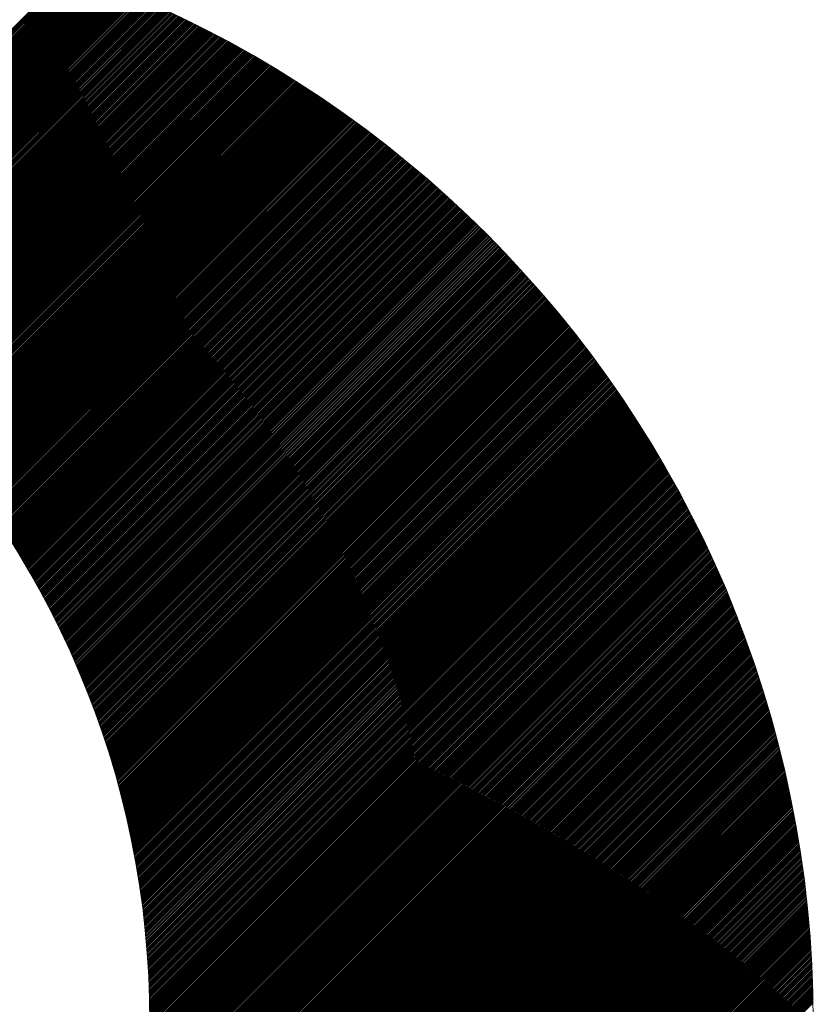
# Model space of a CAD drawing. Units: millimetres. Extents: x 0 to 840, y 0 to 594.
# Drawn here: x 693 to 701, y 37 to 48 of the extents above; entities that cross this region are included whole.
import ezdxf

# ---------------------------------------------------------------- set-up
doc = ezdxf.new("R2010")
doc.units = ezdxf.units.MM
doc.header["$LTSCALE"] = 2

# ---------------------------------------------------------------- blocks, each defined once
blk = doc.blocks.new('SW_HATCH_0')
at = {"color": 0, "linetype": 'Continuous', "lineweight": 18}
for p, q in [((11.486, 1.892), (8.138, -1.456)), ((11.499, 1.887), (8.149, -1.463)), ((11.512, 1.882), (8.159, -1.47)), ((11.525, 1.878), (8.169, -1.477)), ((11.538, 1.873), (8.18, -1.485)), ((11.55, 1.869), (8.19, -1.492)), ((11.563, 1.864), (8.2, -1.499)), ((11.576, 1.859), (8.21, -1.506)), ((11.589, 1.855), (8.221, -1.514)), ((11.602, 1.85), (8.231, -1.521)), ((11.615, 1.845), (8.241, -1.528)), ((11.628, 1.841), (8.251, -1.536)), ((11.64, 1.836), (8.262, -1.543)), ((11.653, 1.831), (8.272, -1.55)), ((11.666, 1.826), (8.282, -1.558)), ((11.679, 1.822), (8.292, -1.565)), ((11.692, 1.817), (8.302, -1.572)), ((11.704, 1.812), (8.313, -1.58)), ((11.717, 1.807), (8.323, -1.587)), ((11.73, 1.802), (8.333, -1.594)), ((11.743, 1.798), (8.343, -1.602)), ((11.755, 1.793), (8.353, -1.609)), ((11.768, 1.788), (8.363, -1.617)), ((11.781, 1.783), (8.373, -1.624)), ((11.793, 1.778), (8.384, -1.632)), ((11.806, 1.773), (8.394, -1.639)), ((11.819, 1.769), (8.404, -1.647)), ((11.831, 1.764), (8.414, -1.654)), ((11.844, 1.759), (8.424, -1.662)), ((11.857, 1.754), (8.434, -1.669)), ((11.869, 1.749), (8.444, -1.677)), ((11.882, 1.744), (8.454, -1.684)), ((11.894, 1.739), (8.464, -1.692)), ((11.907, 1.734), (8.474, -1.699)), ((11.919, 1.729), (8.484, -1.707)), ((11.932, 1.724), (8.494, -1.714)), ((11.945, 1.719), (8.504, -1.722)), ((11.957, 1.714), (8.514, -1.73)), ((11.97, 1.709), (8.524, -1.737)), ((11.982, 1.704), (8.533, -1.745)), ((11.995, 1.699), (8.543, -1.752)), ((12.007, 1.694), (8.553, -1.76)), ((12.02, 1.689), (8.563, -1.768)), ((12.032, 1.684), (8.573, -1.775)), ((12.044, 1.679), (8.583, -1.783)), ((12.057, 1.673), (8.593, -1.791)), ((12.069, 1.668), (8.603, -1.798)), ((12.082, 1.663), (8.612, -1.806)), ((12.094, 1.658), (8.622, -1.814)), ((12.106, 1.653), (8.632, -1.822)), ((12.119, 1.648), (8.642, -1.829)), ((12.131, 1.643), (8.652, -1.837)), ((12.144, 1.637), (8.661, -1.845)), ((12.156, 1.632), (8.671, -1.853)), ((12.168, 1.627), (8.681, -1.86)), ((12.181, 1.622), (8.691, -1.868)), ((12.193, 1.617), (8.7, -1.876)), ((12.205, 1.611), (8.71, -1.884)), ((12.217, 1.606), (8.72, -1.892)), ((12.23, 1.601), (8.729, -1.9)), ((12.242, 1.595), (8.739, -1.907)), ((12.254, 1.59), (8.749, -1.915)), ((12.266, 1.585), (8.758, -1.923)), ((12.279, 1.58), (8.768, -1.931)), ((12.291, 1.574), (8.778, -1.939)), ((12.303, 1.569), (8.787, -1.947)), ((12.315, 1.564), (8.797, -1.955)), ((12.327, 1.558), (8.806, -1.963)), ((12.34, 1.553), (8.816, -1.971)), ((12.352, 1.547), (8.826, -1.979)), ((12.364, 1.542), (8.835, -1.987)), ((12.376, 1.537), (8.845, -1.995)), ((12.388, 1.531), (8.854, -2.003)), ((12.4, 1.526), (8.864, -2.011)), ((12.412, 1.52), (8.873, -2.019)), ((12.425, 1.515), (8.883, -2.027)), ((12.437, 1.509), (8.892, -2.035)), ((12.449, 1.504), (8.902, -2.043)), ((12.461, 1.499), (8.911, -2.051)), ((12.473, 1.493), (8.921, -2.059)), ((12.485, 1.488), (8.93, -2.067)), ((12.497, 1.482), (8.94, -2.075)), ((12.509, 1.477), (8.949, -2.083)), ((12.521, 1.471), (8.959, -2.091)), ((12.533, 1.465), (8.968, -2.1)), ((12.545, 1.46), (8.977, -2.108)), ((12.557, 1.454), (8.987, -2.116)), ((12.569, 1.449), (8.996, -2.124)), ((12.581, 1.443), (9.005, -2.132)), ((12.593, 1.438), (9.015, -2.14)), ((12.605, 1.432), (9.024, -2.149)), ((12.617, 1.426), (9.033, -2.157)), ((12.628, 1.421), (9.043, -2.165)), ((12.64, 1.415), (9.052, -2.173)), ((12.652, 1.409), (9.061, -2.181)), ((12.664, 1.404), (9.071, -2.19)), ((12.676, 1.398), (9.08, -2.198)), ((12.688, 1.392), (9.089, -2.206)), ((12.7, 1.387), (9.099, -2.215)), ((12.711, 1.381), (9.108, -2.223)), ((12.723, 1.375), (9.117, -2.231)), ((12.735, 1.369), (9.126, -2.239)), ((12.747, 1.364), (9.135, -2.248)), ((12.759, 1.358), (9.145, -2.256)), ((12.77, 1.352), (9.154, -2.264)), ((12.782, 1.346), (9.163, -2.273)), ((12.794, 1.341), (9.172, -2.281)), ((12.806, 1.335), (9.181, -2.29)), ((12.817, 1.329), (9.19, -2.298)), ((12.829, 1.323), (9.2, -2.306)), ((12.841, 1.317), (9.209, -2.315)), ((12.853, 1.312), (9.218, -2.323)), ((12.864, 1.306), (9.227, -2.332)), ((12.876, 1.3), (9.236, -2.34)), ((12.888, 1.294), (9.245, -2.349)), ((12.899, 1.288), (9.254, -2.357)), ((12.911, 1.282), (9.263, -2.366)), ((12.923, 1.276), (9.272, -2.374)), ((12.934, 1.27), (9.281, -2.383)), ((12.946, 1.265), (9.29, -2.391)), ((12.957, 1.259), (9.299, -2.4)), ((12.969, 1.253), (9.308, -2.408)), ((12.981, 1.247), (9.317, -2.417)), ((12.992, 1.241), (9.326, -2.425)), ((13.004, 1.235), (9.335, -2.434)), ((13.015, 1.229), (9.344, -2.442)), ((13.027, 1.223), (9.353, -2.451)), ((13.038, 1.217), (9.362, -2.46)), ((13.05, 1.211), (9.371, -2.468)), ((13.061, 1.205), (9.38, -2.477)), ((13.073, 1.199), (9.389, -2.485)), ((13.084, 1.193), (9.398, -2.494)), ((13.096, 1.187), (9.407, -2.503)), ((13.107, 1.181), (9.415, -2.511)), ((13.119, 1.174), (9.424, -2.52)), ((13.13, 1.168), (9.433, -2.529)), ((13.142, 1.162), (9.442, -2.538)), ((13.153, 1.156), (9.451, -2.546)), ((13.165, 1.15), (9.46, -2.555)), ((13.176, 1.144), (9.468, -2.564)), ((13.187, 1.138), (9.477, -2.572)), ((13.199, 1.132), (9.486, -2.581)), ((13.21, 1.125), (9.495, -2.59)), ((13.222, 1.119), (9.503, -2.599)), ((13.233, 1.113), (9.512, -2.608)), ((13.244, 1.107), (9.521, -2.616)), ((13.256, 1.101), (9.53, -2.625)), ((13.267, 1.095), (9.538, -2.634)), ((13.278, 1.088), (9.547, -2.643)), ((13.29, 1.082), (9.556, -2.652)), ((13.301, 1.076), (9.564, -2.661)), ((13.312, 1.07), (9.573, -2.669)), ((13.323, 1.063), (9.582, -2.678)), ((13.335, 1.057), (9.59, -2.687)), ((13.346, 1.051), (9.599, -2.696)), ((13.357, 1.044), (9.608, -2.705)), ((13.368, 1.038), (9.616, -2.714)), ((13.38, 1.032), (9.625, -2.723)), ((13.391, 1.026), (9.634, -2.732)), ((13.402, 1.019), (9.642, -2.741)), ((13.413, 1.013), (9.651, -2.75)), ((13.425, 1.007), (9.659, -2.759)), ((13.436, 1), (9.668, -2.768)), ((13.447, 0.994), (9.676, -2.777)), ((13.458, 0.987), (9.685, -2.786)), ((13.469, 0.981), (9.693, -2.795)), ((13.48, 0.975), (9.702, -2.804)), ((13.491, 0.968), (9.71, -2.813)), ((13.503, 0.962), (9.719, -2.822)), ((13.514, 0.955), (9.727, -2.831)), ((13.525, 0.949), (9.736, -2.84)), ((13.536, 0.942), (9.744, -2.849)), ((13.547, 0.936), (9.753, -2.858)), ((13.558, 0.93), (9.761, -2.867)), ((13.569, 0.923), (9.769, -2.877)), ((13.58, 0.917), (9.778, -2.886)), ((13.591, 0.91), (9.786, -2.895)), ((13.602, 0.904), (9.795, -2.904)), ((13.613, 0.897), (9.803, -2.913)), ((13.624, 0.89), (9.811, -2.922)), ((13.635, 0.884), (9.82, -2.932)), ((13.646, 0.877), (9.828, -2.941)), ((13.657, 0.871), (9.836, -2.95)), ((13.668, 0.864), (9.845, -2.959)), ((13.679, 0.858), (9.853, -2.968)), ((13.69, 0.851), (9.861, -2.978)), ((13.701, 0.844), (9.87, -2.987)), ((13.712, 0.838), (9.878, -2.996)), ((13.723, 0.831), (9.886, -3.005)), ((13.734, 0.825), (9.894, -3.015)), ((13.745, 0.818), (9.903, -3.024)), ((13.756, 0.811), (9.911, -3.033)), ((13.766, 0.805), (9.919, -3.043)), ((13.777, 0.798), (9.927, -3.052)), ((13.788, 0.791), (9.935, -3.061)), ((13.799, 0.785), (9.944, -3.071)), ((13.81, 0.778), (9.952, -3.08)), ((13.821, 0.771), (9.96, -3.09)), ((13.831, 0.765), (9.968, -3.099)), ((13.842, 0.758), (9.976, -3.108)), ((13.853, 0.751), (9.984, -3.118)), ((13.864, 0.744), (9.992, -3.127)), ((13.875, 0.738), (10.001, -3.137)), ((13.885, 0.731), (10.009, -3.146)), ((13.896, 0.724), (10.017, -3.155)), ((13.907, 0.717), (10.025, -3.165)), ((13.918, 0.71), (10.033, -3.174)), ((13.928, 0.704), (10.041, -3.184)), ((13.939, 0.697), (10.049, -3.193)), ((13.95, 0.69), (10.057, -3.203)), ((13.961, 0.683), (10.065, -3.212)), ((13.971, 0.676), (10.073, -3.222)), ((13.982, 0.669), (10.081, -3.232)), ((13.993, 0.663), (10.089, -3.241)), ((14.003, 0.656), (10.097, -3.251)), ((14.014, 0.649), (10.105, -3.26)), ((14.025, 0.642), (10.113, -3.27)), ((14.035, 0.635), (10.121, -3.279)), ((14.046, 0.628), (10.129, -3.289)), ((14.057, 0.621), (10.137, -3.299)), ((14.067, 0.614), (10.144, -3.308)), ((14.078, 0.607), (10.152, -3.318)), ((14.088, 0.6), (10.16, -3.328)), ((14.099, 0.593), (10.168, -3.337)), ((14.109, 0.586), (10.176, -3.347)), ((14.12, 0.579), (10.184, -3.357)), ((14.131, 0.572), (10.192, -3.366)), ((14.141, 0.565), (10.199, -3.376)), ((14.152, 0.558), (10.207, -3.386)), ((14.162, 0.551), (10.215, -3.396)), ((14.173, 0.544), (10.223, -3.405)), ((14.183, 0.537), (10.231, -3.415)), ((14.194, 0.53), (10.238, -3.425)), ((14.204, 0.523), (10.246, -3.435)), ((14.215, 0.516), (10.254, -3.444)), ((14.225, 0.509), (10.262, -3.454)), ((14.236, 0.502), (10.269, -3.464)), ((14.246, 0.495), (10.277, -3.474)), ((14.256, 0.488), (10.285, -3.484)), ((14.267, 0.481), (10.292, -3.494)), ((14.277, 0.474), (10.3, -3.503)), ((14.288, 0.467), (10.308, -3.513)), ((14.298, 0.459), (10.315, -3.523)), ((14.308, 0.452), (10.323, -3.533)), ((14.319, 0.445), (10.331, -3.543)), ((14.329, 0.438), (10.338, -3.553)), ((14.34, 0.431), (10.346, -3.563)), ((14.35, 0.424), (10.354, -3.573)), ((14.36, 0.416), (10.361, -3.583)), ((14.371, 0.409), (10.369, -3.593)), ((14.381, 0.402), (10.376, -3.603)), ((14.391, 0.395), (10.384, -3.613)), ((14.402, 0.387), (10.391, -3.623)), ((14.412, 0.38), (10.399, -3.633)), ((14.422, 0.373), (10.406, -3.643)), ((14.432, 0.366), (10.414, -3.653)), ((14.443, 0.358), (10.421, -3.663)), ((14.453, 0.351), (10.429, -3.673)), ((14.463, 0.344), (10.436, -3.683)), ((14.473, 0.337), (10.444, -3.693)), ((14.484, 0.329), (10.451, -3.703)), ((14.494, 0.322), (10.459, -3.713)), ((14.504, 0.315), (10.466, -3.723)), ((14.514, 0.307), (10.474, -3.733)), ((14.525, 0.3), (10.481, -3.744)), ((14.535, 0.293), (10.488, -3.754)), ((14.545, 0.285), (10.496, -3.764)), ((14.555, 0.278), (10.503, -3.774)), ((14.565, 0.27), (10.51, -3.784)), ((14.575, 0.263), (10.518, -3.794)), ((14.585, 0.256), (10.525, -3.805)), ((14.596, 0.248), (10.532, -3.815)), ((14.606, 0.241), (10.54, -3.825)), ((14.616, 0.233), (10.547, -3.835)), ((14.626, 0.226), (10.554, -3.846)), ((14.636, 0.218), (10.562, -3.856)), ((14.646, 0.211), (10.569, -3.866)), ((14.656, 0.204), (10.576, -3.876)), ((14.666, 0.196), (10.583, -3.887)), ((14.676, 0.189), (10.591, -3.897)), ((14.686, 0.181), (10.598, -3.907)), ((14.696, 0.174), (10.605, -3.918)), ((14.706, 0.166), (10.612, -3.928)), ((14.716, 0.159), (10.619, -3.938)), ((14.726, 0.151), (10.627, -3.949)), ((14.736, 0.144), (10.634, -3.959)), ((14.746, 0.136), (10.641, -3.97)), ((14.756, 0.128), (10.648, -3.98)), ((14.766, 0.121), (10.655, -3.99)), ((14.776, 0.113), (10.662, -4.001)), ((14.786, 0.106), (10.669, -4.011)), ((14.796, 0.098), (10.676, -4.022)), ((14.806, 0.09), (10.684, -4.032)), ((14.816, 0.083), (10.691, -4.043)), ((14.826, 0.075), (10.698, -4.053)), ((14.836, 0.068), (10.705, -4.064)), ((14.846, 0.06), (10.712, -4.074)), ((14.856, 0.052), (10.719, -4.085)), ((14.866, 0.045), (10.726, -4.095)), ((14.875, 0.037), (10.733, -4.106)), ((14.885, 0.029), (10.74, -4.116)), ((14.895, 0.022), (10.747, -4.127)), ((14.905, 0.014), (10.754, -4.137)), ((14.915, 0.006), (10.761, -4.148)), ((14.925, -0.002), (10.768, -4.159)), ((14.934, -0.009), (10.775, -4.169)), ((14.944, -0.017), (10.781, -4.18)), ((14.954, -0.025), (10.788, -4.19)), ((14.964, -0.032), (10.795, -4.201)), ((14.974, -0.04), (10.802, -4.212)), ((14.983, -0.048), (10.809, -4.222)), ((14.993, -0.056), (10.816, -4.233)), ((15.003, -0.064), (10.823, -4.244)), ((15.013, -0.071), (10.83, -4.255)), ((15.022, -0.079), (10.836, -4.265)), ((15.032, -0.087), (10.843, -4.276)), ((15.042, -0.095), (10.85, -4.287)), ((15.052, -0.103), (10.857, -4.297)), ((15.061, -0.111), (10.863, -4.308)), ((15.071, -0.118), (10.87, -4.319)), ((15.081, -0.126), (10.877, -4.33)), ((15.09, -0.134), (10.884, -4.341)), ((15.1, -0.142), (10.89, -4.351)), ((15.11, -0.15), (10.897, -4.362)), ((15.119, -0.158), (10.904, -4.373)), ((15.129, -0.166), (10.911, -4.384)), ((15.138, -0.174), (10.917, -4.395)), ((15.148, -0.182), (10.924, -4.406)), ((15.158, -0.189), (10.931, -4.417)), ((15.167, -0.197), (10.937, -4.428)), ((15.177, -0.205), (10.944, -4.438)), ((15.186, -0.213), (10.95, -4.449)), ((15.196, -0.221), (10.957, -4.46)), ((15.206, -0.229), (10.964, -4.471)), ((15.215, -0.237), (10.97, -4.482)), ((15.225, -0.245), (10.977, -4.493)), ((15.234, -0.253), (10.983, -4.504)), ((15.244, -0.261), (10.99, -4.515)), ((15.253, -0.269), (10.996, -4.526)), ((15.263, -0.277), (11.003, -4.537)), ((15.272, -0.285), (11.009, -4.548)), ((15.282, -0.293), (11.016, -4.559)), ((15.291, -0.301), (11.022, -4.57)), ((15.301, -0.31), (11.029, -4.581)), ((15.31, -0.318), (11.035, -4.592)), ((15.32, -0.326), (11.042, -4.604)), ((15.329, -0.334), (11.048, -4.615)), ((15.338, -0.342), (11.055, -4.626)), ((15.348, -0.35), (11.061, -4.637)), ((15.357, -0.358), (11.067, -4.648)), ((15.367, -0.366), (11.074, -4.659)), ((15.376, -0.374), (11.08, -4.67)), ((15.385, -0.383), (11.086, -4.682)), ((15.395, -0.391), (11.093, -4.693)), ((15.404, -0.399), (11.099, -4.704)), ((15.414, -0.407), (11.105, -4.715)), ((15.423, -0.415), (11.112, -4.726)), ((15.432, -0.423), (11.118, -4.738)), ((15.442, -0.432), (11.124, -4.749)), ((15.451, -0.44), (11.131, -4.76)), ((15.46, -0.448), (11.137, -4.772)), ((15.47, -0.456), (11.143, -4.783)), ((15.479, -0.465), (11.149, -4.794)), ((15.488, -0.473), (11.156, -4.805)), ((15.497, -0.481), (11.162, -4.817)), ((15.507, -0.489), (11.168, -4.828)), ((15.516, -0.498), (11.174, -4.839)), ((15.525, -0.506), (11.18, -4.851)), ((15.534, -0.514), (11.186, -4.862)), ((15.544, -0.523), (11.193, -4.874)), ((15.553, -0.531), (11.199, -4.885)), ((15.562, -0.539), (11.205, -4.896)), ((15.571, -0.548), (11.211, -4.908)), ((15.581, -0.556), (11.217, -4.919)), ((15.59, -0.564), (11.223, -4.931)), ((15.599, -0.573), (11.229, -4.942)), ((15.608, -0.581), (11.235, -4.954)), ((15.617, -0.589), (11.241, -4.965)), ((15.626, -0.598), (11.247, -4.977)), ((15.636, -0.606), (11.253, -4.988)), ((15.645, -0.614), (11.259, -5)), ((15.654, -0.623), (11.265, -5.011)), ((15.663, -0.631), (11.271, -5.023)), ((15.672, -0.64), (11.277, -5.035)), ((15.681, -0.648), (11.283, -5.046)), ((15.69, -0.657), (11.289, -5.058)), ((15.699, -0.665), (11.295, -5.069)), ((15.708, -0.674), (11.301, -5.081)), ((15.717, -0.682), (11.307, -5.093)), ((15.727, -0.691), (11.313, -5.104)), ((15.736, -0.699), (11.319, -5.116)), ((15.745, -0.708), (11.325, -5.128)), ((15.754, -0.716), (11.33, -5.139)), ((15.763, -0.725), (11.336, -5.151)), ((15.772, -0.733), (11.342, -5.163)), ((15.781, -0.742), (11.348, -5.174)), ((15.79, -0.75), (11.354, -5.186)), ((15.799, -0.759), (11.359, -5.198)), ((15.808, -0.767), (11.365, -5.21)), ((15.817, -0.776), (11.371, -5.222)), ((15.826, -0.784), (11.377, -5.233)), ((15.834, -0.793), (11.382, -5.245)), ((15.843, -0.802), (11.388, -5.257)), ((15.852, -0.81), (11.394, -5.269)), ((15.861, -0.819), (11.399, -5.281)), ((15.87, -0.827), (11.405, -5.292)), ((15.879, -0.836), (11.411, -5.304)), ((15.888, -0.845), (11.416, -5.316)), ((15.897, -0.853), (11.422, -5.328)), ((15.906, -0.862), (11.428, -5.34)), ((15.915, -0.871), (11.433, -5.352)), ((15.923, -0.879), (11.439, -5.364)), ((15.932, -0.888), (11.445, -5.376)), ((15.941, -0.897), (11.45, -5.388)), ((15.95, -0.906), (11.456, -5.4)), ((15.959, -0.914), (11.461, -5.412)), ((15.968, -0.923), (11.467, -5.424)), ((15.976, -0.932), (11.472, -5.436)), ((15.985, -0.94), (11.478, -5.448)), ((15.994, -0.949), (11.483, -5.46)), ((16.003, -0.958), (11.489, -5.472)), ((16.012, -0.967), (11.494, -5.484)), ((16.02, -0.975), (11.5, -5.496)), ((16.029, -0.984), (11.505, -5.508)), ((16.038, -0.993), (11.51, -5.52)), ((16.047, -1.002), (11.516, -5.533)), ((16.055, -1.011), (11.521, -5.545)), ((16.064, -1.02), (11.527, -5.557)), ((16.073, -1.028), (11.532, -5.569)), ((16.081, -1.037), (11.537, -5.581)), ((16.09, -1.046), (11.543, -5.593)), ((16.099, -1.055), (11.548, -5.606)), ((16.107, -1.064), (11.553, -5.618)), ((16.116, -1.073), (11.559, -5.63)), ((16.125, -1.082), (11.564, -5.642)), ((16.133, -1.09), (11.569, -5.655)), ((16.142, -1.099), (11.574, -5.667)), ((16.151, -1.108), (11.58, -5.679)), ((16.159, -1.117), (11.585, -5.692)), ((16.168, -1.126), (11.59, -5.704)), ((16.177, -1.135), (11.595, -5.716)), ((16.185, -1.144), (11.6, -5.729)), ((16.194, -1.153), (11.606, -5.741)), ((16.202, -1.162), (11.611, -5.753)), ((16.211, -1.171), (11.616, -5.766)), ((16.219, -1.18), (11.621, -5.778)), ((16.228, -1.189), (11.626, -5.791)), ((16.236, -1.198), (11.631, -5.803)), ((16.245, -1.207), (11.636, -5.816)), ((16.253, -1.216), (11.641, -5.828)), ((16.262, -1.225), (11.646, -5.84)), ((16.271, -1.234), (11.652, -5.853)), ((16.279, -1.243), (11.657, -5.865)), ((16.287, -1.252), (11.662, -5.878)), ((16.296, -1.261), (11.667, -5.891)), ((16.304, -1.27), (11.672, -5.903)), ((16.313, -1.279), (11.676, -5.916)), ((16.321, -1.288), (11.681, -5.928)), ((16.33, -1.297), (11.686, -5.941)), ((16.338, -1.307), (11.691, -5.953)), ((16.347, -1.316), (11.696, -5.966)), ((16.355, -1.325), (11.701, -5.979)), ((16.363, -1.334), (11.706, -5.991)), ((16.372, -1.343), (11.711, -6.004)), ((16.38, -1.352), (11.716, -6.017)), ((16.389, -1.361), (11.721, -6.029)), ((16.397, -1.371), (11.725, -6.042)), ((16.405, -1.38), (11.73, -6.055)), ((16.414, -1.389), (11.735, -6.068)), ((16.422, -1.398), (11.74, -6.08)), ((16.43, -1.407), (11.745, -6.093)), ((16.439, -1.417), (11.749, -6.106)), ((16.447, -1.426), (11.754, -6.119)), ((16.455, -1.435), (11.759, -6.132)), ((16.464, -1.444), (11.763, -6.144)), ((16.472, -1.454), (11.768, -6.157)), ((16.48, -1.463), (11.773, -6.17)), ((16.488, -1.472), (11.777, -6.183)), ((16.497, -1.481), (11.782, -6.196)), ((16.505, -1.491), (11.787, -6.209)), ((16.513, -1.5), (11.791, -6.222)), ((16.521, -1.509), (11.796, -6.235)), ((16.53, -1.519), (11.801, -6.248)), ((16.538, -1.528), (11.805, -6.261)), ((16.546, -1.537), (11.81, -6.274)), ((16.554, -1.547), (11.814, -6.287)), ((16.562, -1.556), (11.819, -6.3)), ((16.571, -1.565), (11.823, -6.313)), ((16.579, -1.575), (11.828, -6.326)), ((16.587, -1.584), (11.832, -6.339)), ((16.595, -1.593), (11.837, -6.352)), ((16.603, -1.603), (11.841, -6.365)), ((16.611, -1.612), (11.845, -6.378)), ((16.619, -1.622), (11.85, -6.391)), ((16.628, -1.631), (11.854, -6.404)), ((16.636, -1.641), (11.859, -6.418)), ((16.644, -1.65), (11.863, -6.431)), ((16.652, -1.659), (11.867, -6.444)), ((16.66, -1.669), (11.872, -6.457)), ((16.668, -1.678), (11.876, -6.47)), ((16.676, -1.688), (11.88, -6.484)), ((16.684, -1.697), (11.885, -6.497)), ((16.692, -1.707), (11.889, -6.51)), ((16.7, -1.716), (11.893, -6.523)), ((16.708, -1.726), (11.897, -6.537)), ((16.716, -1.735), (11.902, -6.55)), ((16.724, -1.745), (11.906, -6.563)), ((16.732, -1.754), (11.91, -6.577)), ((16.74, -1.764), (11.914, -6.59)), ((16.748, -1.774), (11.918, -6.603)), ((16.756, -1.783), (11.922, -6.617)), ((16.764, -1.793), (11.927, -6.63)), ((16.772, -1.802), (11.931, -6.644)), ((16.78, -1.812), (11.935, -6.657)), ((16.788, -1.822), (11.939, -6.671)), ((16.796, -1.831), (11.943, -6.684)), ((16.804, -1.841), (11.947, -6.698)), ((16.812, -1.85), (11.951, -6.711)), ((16.82, -1.86), (11.955, -6.725)), ((16.828, -1.87), (11.959, -6.738)), ((16.835, -1.879), (11.963, -6.752)), ((16.843, -1.889), (11.967, -6.765)), ((16.851, -1.899), (11.971, -6.779)), ((16.859, -1.908), (11.975, -6.792)), ((16.867, -1.918), (11.979, -6.806)), ((16.875, -1.928), (11.983, -6.82)), ((16.882, -1.937), (11.987, -6.833)), ((16.89, -1.947), (11.99, -6.847)), ((16.898, -1.957), (11.994, -6.861)), ((16.906, -1.967), (11.998, -6.874)), ((16.914, -1.976), (12.002, -6.888)), ((16.921, -1.986), (12.006, -6.902)), ((16.929, -1.996), (12.009, -6.916)), ((16.937, -2.006), (12.013, -6.93)), ((16.945, -2.016), (12.017, -6.943)), ((16.952, -2.025), (12.021, -6.957)), ((16.96, -2.035), (12.024, -6.971)), ((16.968, -2.045), (12.028, -6.985)), ((16.976, -2.055), (12.032, -6.999)), ((16.983, -2.065), (12.035, -7.013)), ((16.991, -2.074), (12.039, -7.026)), ((16.999, -2.084), (12.043, -7.04)), ((17.006, -2.094), (12.046, -7.054)), ((17.014, -2.104), (12.05, -7.068)), ((17.022, -2.114), (12.053, -7.082)), ((17.029, -2.124), (12.057, -7.096)), ((17.037, -2.134), (12.061, -7.11)), ((17.045, -2.144), (12.064, -7.124)), ((17.052, -2.154), (12.068, -7.138)), ((17.06, -2.163), (12.071, -7.152)), ((17.068, -2.173), (12.074, -7.166)), ((17.075, -2.183), (12.078, -7.181)), ((17.083, -2.193), (12.081, -7.195)), ((17.09, -2.203), (12.085, -7.209)), ((17.098, -2.213), (12.088, -7.223)), ((17.105, -2.223), (12.092, -7.237)), ((17.113, -2.233), (12.095, -7.251)), ((17.12, -2.243), (12.098, -7.265)), ((17.128, -2.253), (12.102, -7.28)), ((17.136, -2.263), (12.105, -7.294)), ((17.143, -2.273), (12.108, -7.308)), ((17.151, -2.283), (12.111, -7.322)), ((17.158, -2.293), (12.115, -7.337)), ((17.166, -2.303), (12.118, -7.351)), ((17.173, -2.313), (12.121, -7.365)), ((17.18, -2.324), (12.124, -7.38)), ((17.188, -2.334), (12.127, -7.394)), ((17.195, -2.344), (12.131, -7.408)), ((17.203, -2.354), (12.134, -7.423)), ((17.21, -2.364), (12.137, -7.437)), ((17.218, -2.374), (12.14, -7.452)), ((17.225, -2.384), (12.143, -7.466)), ((17.232, -2.394), (12.146, -7.481)), ((17.24, -2.404), (12.149, -7.495)), ((17.247, -2.415), (12.152, -7.51)), ((17.255, -2.425), (12.155, -7.524)), ((17.262, -2.435), (12.158, -7.539)), ((17.269, -2.445), (12.161, -7.553)), ((17.277, -2.455), (12.164, -7.568)), ((17.284, -2.466), (12.167, -7.583)), ((17.291, -2.476), (12.17, -7.597)), ((17.299, -2.486), (12.173, -7.612)), ((17.306, -2.496), (12.176, -7.627)), ((17.313, -2.506), (12.178, -7.641)), ((17.321, -2.517), (12.181, -7.656)), ((17.328, -2.527), (12.184, -7.671)), ((17.335, -2.537), (12.187, -7.685)), ((17.342, -2.547), (12.19, -7.7)), ((17.35, -2.558), (12.192, -7.715)), ((17.357, -2.568), (12.195, -7.73)), ((17.364, -2.578), (12.198, -7.745)), ((17.371, -2.589), (12.2, -7.76)), ((17.379, -2.599), (12.203, -7.774)), ((17.386, -2.609), (12.206, -7.789)), ((17.393, -2.62), (12.208, -7.804)), ((17.4, -2.63), (12.211, -7.819)), ((17.407, -2.64), (12.214, -7.834)), ((17.415, -2.651), (12.216, -7.849)), ((17.422, -2.661), (12.219, -7.864)), ((17.429, -2.672), (12.221, -7.879)), ((17.436, -2.682), (12.224, -7.894)), ((17.443, -2.692), (12.226, -7.909)), ((17.45, -2.703), (12.229, -7.924)), ((17.457, -2.713), (12.231, -7.939)), ((17.464, -2.724), (12.234, -7.955)), ((17.472, -2.734), (12.236, -7.97)), ((17.479, -2.745), (12.238, -7.985)), ((17.486, -2.755), (12.241, -8)), ((17.493, -2.765), (12.243, -8.015)), ((17.5, -2.776), (12.245, -8.03)), ((17.507, -2.786), (12.248, -8.046)), ((17.514, -2.797), (12.25, -8.061)), ((17.521, -2.807), (12.252, -8.076)), ((17.528, -2.818), (12.254, -8.092)), ((17.535, -2.829), (12.257, -8.107)), ((17.542, -2.839), (12.259, -8.122)), ((17.549, -2.85), (12.261, -8.138)), ((17.556, -2.86), (12.263, -8.153)), ((17.563, -2.871), (12.265, -8.168)), ((17.57, -2.881), (12.267, -8.184)), ((17.577, -2.892), (12.269, -8.199)), ((17.584, -2.903), (12.271, -8.215)), ((17.591, -2.913), (12.273, -8.23)), ((17.598, -2.924), (12.275, -8.246)), ((17.604, -2.934), (12.277, -8.261)), ((17.611, -2.945), (12.279, -8.277)), ((17.618, -2.956), (12.281, -8.293)), ((17.625, -2.966), (12.283, -8.308)), ((17.632, -2.977), (12.285, -8.324)), ((17.639, -2.988), (12.287, -8.34)), ((17.646, -2.998), (12.289, -8.355)), ((17.653, -3.009), (12.291, -8.371)), ((17.659, -3.02), (12.292, -8.387)), ((17.666, -3.03), (12.294, -8.402)), ((17.673, -3.041), (12.296, -8.418)), ((17.68, -3.052), (12.298, -8.434)), ((17.687, -3.063), (12.299, -8.45)), ((17.693, -3.073), (12.301, -8.466)), ((17.7, -3.084), (12.303, -8.482)), ((17.707, -3.095), (12.304, -8.497)), ((17.714, -3.106), (12.306, -8.513)), ((17.72, -3.117), (12.308, -8.529)), ((17.727, -3.127), (12.309, -8.545)), ((17.734, -3.138), (12.311, -8.561)), ((17.741, -3.149), (12.312, -8.577)), ((17.747, -3.16), (12.314, -8.593)), ((17.754, -3.171), (12.315, -8.609)), ((17.761, -3.182), (12.317, -8.626)), ((17.767, -3.192), (12.318, -8.642)), ((17.774, -3.203), (12.32, -8.658)), ((17.781, -3.214), (12.321, -8.674)), ((17.787, -3.225), (12.322, -8.69)), ((17.794, -3.236), (12.324, -8.706)), ((17.801, -3.247), (12.325, -8.723)), ((17.807, -3.258), (12.326, -8.739)), ((17.814, -3.269), (12.327, -8.755)), ((17.82, -3.28), (12.329, -8.771)), ((17.827, -3.291), (12.33, -8.788)), ((17.834, -3.302), (12.331, -8.804)), ((17.84, -3.312), (12.332, -8.821)), ((17.847, -3.323), (12.333, -8.837)), ((17.853, -3.334), (12.334, -8.853)), ((17.86, -3.345), (12.335, -8.87)), ((17.866, -3.356), (12.336, -8.886)), ((17.873, -3.367), (12.337, -8.903)), ((17.879, -3.379), (12.338, -8.919)), ((17.886, -3.39), (12.339, -8.936)), ((17.892, -3.401), (12.34, -8.953)), ((17.899, -3.412), (12.341, -8.969)), ((17.905, -3.423), (12.342, -8.986)), ((17.912, -3.434), (12.343, -9.003)), ((17.918, -3.445), (12.344, -9.019)), ((17.925, -3.456), (12.345, -9.036)), ((17.931, -3.467), (12.345, -9.053)), ((17.938, -3.478), (12.346, -9.07)), ((17.944, -3.489), (12.347, -9.086)), ((17.95, -3.5), (12.348, -9.103)), ((17.957, -3.512), (12.348, -9.12)), ((17.963, -3.523), (12.349, -9.137)), ((17.97, -3.534), (12.35, -9.154)), ((17.976, -3.545), (12.35, -9.171)), ((17.982, -3.556), (12.351, -9.188)), ((17.989, -3.568), (12.351, -9.205)), ((17.995, -3.579), (12.352, -9.222)), ((18.001, -3.59), (12.352, -9.239)), ((18.008, -3.601), (12.353, -9.256)), ((18.014, -3.612), (12.353, -9.273)), ((18.02, -3.624), (12.353, -9.29)), ((18.026, -3.635), (12.354, -9.308)), ((18.033, -3.646), (12.354, -9.325)), ((18.039, -3.657), (12.354, -9.342)), ((18.045, -3.669), (12.355, -9.359)), ((18.051, -3.68), (12.355, -9.377)), ((18.058, -3.691), (12.355, -9.394)), ((18.064, -3.703), (12.355, -9.411)), ((18.07, -3.714), (12.355, -9.429)), ((18.076, -3.725), (12.356, -9.446)), ((18.126, -3.816), (12.355, -9.587)), ((18.132, -3.828), (12.355, -9.604)), ((18.138, -3.839), (12.355, -9.622)), ((18.082, -3.737), (12.356, -9.464)), ((18.089, -3.748), (12.356, -9.481)), ((18.095, -3.759), (12.356, -9.499)), ((18.101, -3.771), (12.356, -9.516)), ((18.107, -3.782), (12.356, -9.534)), ((18.113, -3.794), (12.356, -9.551)), ((18.119, -3.805), (12.356, -9.569)), ((18.186, -3.931), (12.352, -9.765)), ((18.192, -3.943), (12.352, -9.783)), ((18.174, -3.908), (12.353, -9.729)), ((18.18, -3.92), (12.353, -9.747)), ((18.156, -3.874), (12.354, -9.675)), ((18.162, -3.885), (12.354, -9.693)), ((18.168, -3.897), (12.354, -9.711)), ((18.144, -3.851), (12.355, -9.64)), ((18.15, -3.862), (12.355, -9.658)), ((18.246, -4.047), (12.346, -9.947)), ((18.24, -4.035), (12.347, -9.928)), ((18.228, -4.012), (12.348, -9.892)), ((18.234, -4.024), (12.348, -9.91)), ((18.222, -4.001), (12.349, -9.874)), ((18.21, -3.977), (12.35, -9.837)), ((18.216, -3.989), (12.35, -9.856)), ((18.198, -3.954), (12.351, -9.801)), ((18.204, -3.966), (12.351, -9.819)), ((18.298, -4.152), (12.337, -10.113)), ((18.293, -4.141), (12.338, -10.095)), ((18.287, -4.129), (12.339, -10.076)), ((18.281, -4.117), (12.34, -10.058)), ((18.275, -4.105), (12.341, -10.039)), ((18.269, -4.094), (12.342, -10.021)), ((18.263, -4.082), (12.343, -10.002)), ((18.257, -4.07), (12.344, -9.984)), ((18.252, -4.059), (12.345, -9.965)), ((18.35, -4.258), (12.325, -10.283)), ((18.345, -4.246), (12.327, -10.264)), ((18.339, -4.235), (12.328, -10.245)), ((18.333, -4.223), (12.33, -10.226)), ((18.327, -4.211), (12.331, -10.207)), ((18.322, -4.199), (12.332, -10.189)), ((18.316, -4.187), (12.334, -10.17)), ((18.31, -4.176), (12.335, -10.151)), ((18.304, -4.164), (12.336, -10.132)), ((18.401, -4.365), (12.31, -10.456)), ((18.396, -4.353), (12.312, -10.437)), ((18.39, -4.341), (12.314, -10.417)), ((18.384, -4.329), (12.316, -10.398)), ((18.379, -4.318), (12.317, -10.379)), ((18.373, -4.306), (12.319, -10.36)), ((18.367, -4.294), (12.321, -10.341)), ((18.362, -4.282), (12.322, -10.321)), ((18.356, -4.27), (12.324, -10.302)), ((18.451, -4.473), (12.292, -10.633)), ((18.446, -4.461), (12.294, -10.613)), ((18.44, -4.449), (12.296, -10.593)), ((18.435, -4.437), (12.298, -10.573)), ((18.429, -4.425), (12.3, -10.554)), ((18.424, -4.413), (12.302, -10.534)), ((18.418, -4.401), (12.304, -10.515)), ((18.412, -4.389), (12.306, -10.495)), ((18.407, -4.377), (12.308, -10.476)), ((18.501, -4.582), (12.269, -10.813)), ((18.495, -4.569), (12.272, -10.793)), ((18.49, -4.557), (12.274, -10.773)), ((18.484, -4.545), (12.277, -10.752)), ((18.479, -4.533), (12.28, -10.732)), ((18.473, -4.521), (12.282, -10.712)), ((18.468, -4.509), (12.285, -10.692)), ((18.462, -4.497), (12.287, -10.672)), ((18.457, -4.485), (12.289, -10.653)), ((18.549, -4.691), (12.243, -10.997)), ((18.544, -4.679), (12.246, -10.976)), ((18.538, -4.667), (12.249, -10.956)), ((18.533, -4.654), (12.252, -10.935)), ((18.527, -4.642), (12.255, -10.915)), ((18.522, -4.63), (12.258, -10.894)), ((18.517, -4.618), (12.261, -10.874)), ((18.511, -4.606), (12.264, -10.853)), ((18.506, -4.594), (12.266, -10.833)), ((18.596, -4.802), (12.212, -11.186)), ((18.591, -4.789), (12.216, -11.165)), ((18.586, -4.777), (12.219, -11.143)), ((18.581, -4.765), (12.223, -11.122)), ((18.575, -4.752), (12.226, -11.101)), ((18.57, -4.74), (12.23, -11.08)), ((18.565, -4.728), (12.233, -11.059)), ((18.559, -4.716), (12.236, -11.039)), ((18.554, -4.703), (12.24, -11.018)), ((18.638, -4.9), (12.181, -11.357)), ((18.632, -4.888), (12.185, -11.336)), ((18.627, -4.876), (12.189, -11.314)), ((18.622, -4.863), (12.193, -11.292)), ((18.617, -4.851), (12.197, -11.271)), ((18.612, -4.839), (12.201, -11.25)), ((18.607, -4.826), (12.205, -11.228)), ((18.601, -4.814), (12.208, -11.207)), ((18.683, -5.013), (12.141, -11.555)), ((18.678, -5), (12.146, -11.533)), ((18.673, -4.988), (12.15, -11.511)), ((18.668, -4.975), (12.155, -11.489)), ((18.663, -4.963), (12.159, -11.467)), ((18.658, -4.95), (12.164, -11.445)), ((18.653, -4.938), (12.168, -11.423)), ((18.648, -4.925), (12.172, -11.401)), ((18.643, -4.913), (12.177, -11.379)), ((18.723, -5.113), (12.101, -11.736)), ((18.718, -5.101), (12.106, -11.713)), ((18.713, -5.088), (12.111, -11.69)), ((18.708, -5.075), (12.116, -11.667)), ((18.703, -5.063), (12.121, -11.645)), ((18.698, -5.05), (12.126, -11.622)), ((18.693, -5.038), (12.131, -11.6)), ((18.688, -5.025), (12.136, -11.577)), ((18.767, -5.227), (12.049, -11.945)), ((18.762, -5.215), (12.055, -11.921)), ((18.757, -5.202), (12.061, -11.898)), ((18.752, -5.189), (12.067, -11.874)), ((18.748, -5.176), (12.073, -11.851)), ((18.743, -5.164), (12.079, -11.828)), ((18.738, -5.151), (12.084, -11.805)), ((18.733, -5.138), (12.09, -11.782)), ((18.728, -5.126), (12.095, -11.759)), ((18.805, -5.329), (11.998, -12.136)), ((18.8, -5.317), (12.005, -12.112)), ((18.796, -5.304), (12.012, -12.088)), ((18.791, -5.291), (12.018, -12.064)), ((18.786, -5.278), (12.025, -12.04)), ((18.781, -5.265), (12.031, -12.016)), ((18.777, -5.253), (12.037, -11.992)), ((18.772, -5.24), (12.043, -11.968)), ((18.842, -5.432), (11.941, -12.334)), ((18.838, -5.419), (11.948, -12.309)), ((18.833, -5.407), (11.956, -12.284)), ((18.829, -5.394), (11.963, -12.259)), ((18.824, -5.381), (11.97, -12.234)), ((18.819, -5.368), (11.977, -12.21)), ((18.814, -5.355), (11.984, -12.185)), ((18.81, -5.342), (11.991, -12.161)), ((18.884, -5.549), (11.868, -12.564)), ((18.879, -5.536), (11.877, -12.538)), ((18.875, -5.523), (11.885, -12.512)), ((18.87, -5.51), (11.894, -12.486)), ((18.865, -5.497), (11.902, -12.461)), ((18.861, -5.484), (11.91, -12.435)), ((18.856, -5.471), (11.918, -12.41)), ((18.852, -5.458), (11.926, -12.384)), ((18.847, -5.445), (11.933, -12.359)), ((18.919, -5.654), (11.796, -12.777)), ((18.915, -5.641), (11.805, -12.75)), ((18.91, -5.627), (11.815, -12.723)), ((18.906, -5.614), (11.824, -12.696)), ((18.902, -5.601), (11.833, -12.67)), ((18.897, -5.588), (11.842, -12.643)), ((18.893, -5.575), (11.851, -12.617)), ((18.888, -5.562), (11.86, -12.59)), ((18.954, -5.759), (11.714, -12.999)), ((18.95, -5.746), (11.725, -12.971)), ((18.946, -5.733), (11.735, -12.943)), ((18.941, -5.719), (11.746, -12.915)), ((18.937, -5.706), (11.756, -12.887)), ((18.932, -5.693), (11.766, -12.86)), ((18.928, -5.68), (11.776, -12.832)), ((18.924, -5.667), (11.786, -12.805)), ((18.988, -5.865), (11.621, -13.232)), ((18.984, -5.852), (11.634, -13.202)), ((18.98, -5.839), (11.646, -13.173)), ((18.976, -5.825), (11.657, -13.144)), ((18.971, -5.812), (11.669, -13.114)), ((18.967, -5.799), (11.68, -13.085)), ((18.963, -5.786), (11.692, -13.057)), ((18.958, -5.772), (11.703, -13.028)), ((19.022, -5.972), (11.516, -13.478)), ((19.017, -5.959), (11.53, -13.446)), ((19.013, -5.946), (11.544, -13.415)), ((19.009, -5.932), (11.557, -13.384)), ((19.005, -5.919), (11.571, -13.353)), ((19.001, -5.905), (11.584, -13.323)), ((18.997, -5.892), (11.596, -13.292)), ((18.992, -5.879), (11.609, -13.262)), ((19.054, -6.08), (11.396, -13.739)), ((19.05, -6.067), (11.412, -13.705)), ((19.046, -6.053), (11.427, -13.672)), ((19.042, -6.04), (11.443, -13.639)), ((19.038, -6.026), (11.458, -13.606)), ((19.034, -6.013), (11.473, -13.573)), ((19.03, -5.999), (11.488, -13.541)), ((19.026, -5.986), (11.502, -13.509)), ((19.085, -6.189), (11.255, -14.019)), ((19.082, -6.175), (11.274, -13.983)), ((19.078, -6.162), (11.292, -13.947)), ((19.074, -6.148), (11.311, -13.911)), ((19.07, -6.135), (11.328, -13.876)), ((19.066, -6.121), (11.346, -13.841)), ((19.062, -6.107), (11.363, -13.807)), ((19.058, -6.094), (11.379, -13.772)), ((19.112, -6.285), (11.111, -14.287)), ((19.109, -6.271), (11.133, -14.247)), ((19.105, -6.257), (11.154, -14.208)), ((19.101, -6.244), (11.176, -14.169)), ((19.097, -6.23), (11.196, -14.131)), ((19.093, -6.216), (11.216, -14.093)), ((19.089, -6.203), (11.236, -14.056)), ((19.142, -6.395), (10.911, -14.627)), ((19.139, -6.381), (10.938, -14.582)), ((19.135, -6.368), (10.965, -14.537)), ((19.131, -6.354), (10.991, -14.494)), ((19.127, -6.34), (11.016, -14.451)), ((19.124, -6.326), (11.041, -14.409)), ((19.12, -6.312), (11.065, -14.368)), ((19.116, -6.299), (11.088, -14.327)), ((19.171, -6.507), (10.651, -15.027)), ((19.168, -6.493), (10.688, -14.972)), ((19.164, -6.479), (10.724, -14.919)), ((19.161, -6.465), (10.758, -14.867)), ((19.157, -6.451), (10.791, -14.817)), ((19.153, -6.437), (10.822, -14.768)), ((19.15, -6.423), (10.853, -14.72)), ((19.146, -6.409), (10.882, -14.673)), ((19.196, -6.605), (10.324, -15.476)), ((19.192, -6.591), (10.381, -15.402)), ((19.189, -6.577), (10.433, -15.332)), ((19.185, -6.563), (10.482, -15.266)), ((19.182, -6.549), (10.528, -15.203)), ((19.178, -6.535), (10.571, -15.142)), ((19.175, -6.521), (10.612, -15.083)), ((19.22, -6.704), (4.66, -21.263)), ((19.223, -6.718), (4.674, -21.267)), ((19.216, -6.689), (9.745, -16.161)), ((19.213, -6.675), (9.911, -15.977)), ((19.21, -6.661), (10.025, -15.846)), ((19.206, -6.647), (10.116, -15.737)), ((19.203, -6.633), (10.194, -15.642)), ((19.199, -6.619), (10.263, -15.556)), ((19.227, -6.732), (4.689, -21.27)), ((19.23, -6.746), (4.703, -21.273)), ((19.233, -6.76), (4.717, -21.277)), ((19.236, -6.775), (4.731, -21.28)), ((19.24, -6.789), (4.746, -21.283)), ((19.243, -6.803), (4.76, -21.286)), ((19.246, -6.817), (4.774, -21.29)), ((19.25, -6.832), (4.788, -21.293)), ((19.253, -6.846), (4.803, -21.296)), ((19.256, -6.86), (4.817, -21.299)), ((19.259, -6.875), (4.831, -21.302)), ((19.262, -6.889), (4.846, -21.306)), ((19.266, -6.903), (4.86, -21.309)), ((19.269, -6.918), (4.875, -21.312)), ((19.272, -6.932), (4.889, -21.315)), ((19.275, -6.947), (4.903, -21.318)), ((19.278, -6.961), (4.918, -21.321)), ((19.281, -6.976), (4.932, -21.324)), ((19.284, -6.99), (4.947, -21.327)), ((19.287, -7.005), (4.961, -21.331)), ((19.29, -7.019), (4.976, -21.334)), ((19.293, -7.034), (4.99, -21.337)), ((19.296, -7.048), (5.005, -21.34)), ((19.299, -7.063), (5.019, -21.343)), ((19.302, -7.077), (5.034, -21.346)), ((19.305, -7.092), (5.048, -21.349)), ((19.308, -7.106), (5.063, -21.352)), ((19.311, -7.121), (5.078, -21.354)), ((19.314, -7.136), (5.092, -21.357)), ((19.317, -7.15), (5.107, -21.36)), ((19.32, -7.165), (5.122, -21.363)), ((19.323, -7.18), (5.136, -21.366)), ((19.326, -7.194), (5.151, -21.369)), ((19.328, -7.209), (5.166, -21.372)), ((19.331, -7.224), (5.18, -21.375)), ((19.334, -7.238), (5.195, -21.377)), ((19.337, -7.253), (5.21, -21.38)), ((19.34, -7.268), (5.225, -21.383)), ((19.342, -7.283), (5.239, -21.386)), ((19.345, -7.297), (5.254, -21.388)), ((19.348, -7.312), (5.269, -21.391)), ((19.351, -7.327), (5.284, -21.394)), ((19.353, -7.342), (5.299, -21.397)), ((19.356, -7.357), (5.314, -21.399)), ((19.359, -7.372), (5.328, -21.402)), ((19.361, -7.387), (5.343, -21.404)), ((19.364, -7.401), (5.358, -21.407)), ((19.367, -7.416), (5.373, -21.41)), ((19.369, -7.431), (5.388, -21.412)), ((19.372, -7.446), (5.403, -21.415)), ((19.374, -7.461), (5.418, -21.417)), ((19.377, -7.476), (5.433, -21.42)), ((19.379, -7.491), (5.448, -21.423)), ((19.382, -7.506), (5.463, -21.425)), ((19.384, -7.521), (5.478, -21.428)), ((19.387, -7.536), (5.493, -21.43)), ((19.389, -7.551), (5.508, -21.432)), ((19.392, -7.567), (5.523, -21.435)), ((19.394, -7.582), (5.539, -21.437)), ((19.397, -7.597), (5.554, -21.44)), ((19.399, -7.612), (5.569, -21.442)), ((19.401, -7.627), (5.584, -21.445)), ((19.404, -7.642), (5.599, -21.447)), ((19.406, -7.658), (5.614, -21.449)), ((19.408, -7.673), (5.63, -21.452)), ((19.411, -7.688), (5.645, -21.454)), ((19.413, -7.703), (5.66, -21.456)), ((19.415, -7.718), (5.675, -21.458)), ((19.417, -7.734), (5.691, -21.461)), ((19.42, -7.749), (5.706, -21.463)), ((19.422, -7.764), (5.721, -21.465)), ((19.424, -7.78), (5.737, -21.467)), ((19.426, -7.795), (5.752, -21.47)), ((19.429, -7.81), (5.767, -21.472)), ((19.431, -7.826), (5.783, -21.474)), ((19.433, -7.841), (5.798, -21.476)), ((19.435, -7.857), (5.813, -21.478)), ((19.437, -7.872), (5.829, -21.48)), ((19.439, -7.888), (5.844, -21.482)), ((19.441, -7.903), (5.86, -21.484)), ((19.443, -7.919), (5.875, -21.486)), ((19.445, -7.934), (5.891, -21.488)), ((19.447, -7.95), (5.906, -21.49)), ((19.449, -7.965), (5.922, -21.492)), ((19.451, -7.981), (5.938, -21.494)), ((19.453, -7.996), (5.953, -21.496)), ((19.455, -8.012), (5.969, -21.498)), ((19.457, -8.027), (5.984, -21.5)), ((19.459, -8.043), (6, -21.502)), ((19.461, -8.059), (6.016, -21.504)), ((19.463, -8.074), (6.031, -21.506)), ((19.464, -8.09), (6.047, -21.508)), ((19.466, -8.106), (6.063, -21.509)), ((19.468, -8.122), (6.079, -21.511)), ((19.47, -8.137), (6.094, -21.513)), ((19.472, -8.153), (6.11, -21.515)), ((19.473, -8.169), (6.126, -21.517)), ((19.475, -8.185), (6.142, -21.518)), ((19.477, -8.201), (6.157, -21.52)), ((19.479, -8.216), (6.173, -21.522)), ((19.48, -8.232), (6.189, -21.523)), ((19.482, -8.248), (6.205, -21.525)), ((19.484, -8.264), (6.221, -21.527)), ((19.485, -8.28), (6.237, -21.528)), ((19.487, -8.296), (6.253, -21.53)), ((19.488, -8.312), (6.269, -21.531)), ((19.49, -8.328), (6.285, -21.533)), ((19.491, -8.344), (6.301, -21.534)), ((19.493, -8.36), (6.317, -21.536)), ((19.494, -8.376), (6.333, -21.537)), ((19.496, -8.392), (6.349, -21.539)), ((19.497, -8.408), (6.365, -21.54)), ((19.499, -8.424), (6.381, -21.542)), ((19.5, -8.44), (6.397, -21.543)), ((19.502, -8.456), (6.413, -21.545)), ((19.503, -8.473), (6.43, -21.546)), ((19.504, -8.489), (6.446, -21.547)), ((19.506, -8.505), (6.462, -21.549)), ((19.507, -8.521), (6.478, -21.55)), ((19.508, -8.537), (6.494, -21.551)), ((19.51, -8.554), (6.511, -21.553)), ((19.511, -8.57), (6.527, -21.554)), ((19.512, -8.586), (6.543, -21.555)), ((19.513, -8.603), (6.56, -21.556)), ((19.514, -8.619), (6.576, -21.558)), ((19.516, -8.635), (6.592, -21.559)), ((19.517, -8.652), (6.609, -21.56)), ((19.518, -8.668), (6.625, -21.561)), ((19.519, -8.685), (6.642, -21.562)), ((19.52, -8.701), (6.658, -21.563)), ((19.521, -8.717), (6.674, -21.564)), ((19.522, -8.734), (6.691, -21.565)), ((19.523, -8.75), (6.707, -21.566)), ((19.524, -8.767), (6.724, -21.567)), ((19.525, -8.784), (6.741, -21.568)), ((19.526, -8.8), (6.757, -21.569)), ((19.527, -8.817), (6.774, -21.57)), ((19.528, -8.833), (6.79, -21.571)), ((19.529, -8.85), (6.807, -21.572)), ((19.53, -8.867), (6.824, -21.573)), ((19.531, -8.883), (6.84, -21.574)), ((19.532, -8.9), (6.857, -21.575)), ((19.532, -8.917), (6.874, -21.575)), ((19.533, -8.933), (6.89, -21.576)), ((19.534, -8.95), (6.907, -21.577)), ((19.535, -8.967), (6.924, -21.578)), ((19.535, -8.984), (6.941, -21.578)), ((19.536, -9.001), (6.958, -21.579)), ((19.537, -9.018), (6.975, -21.58)), ((19.538, -9.034), (6.991, -21.581)), ((19.538, -9.051), (7.008, -21.581)), ((19.539, -9.068), (7.025, -21.582)), ((19.539, -9.085), (7.042, -21.582)), ((19.54, -9.102), (7.059, -21.583)), ((19.54, -9.119), (7.076, -21.583)), ((19.541, -9.136), (7.093, -21.584)), ((19.541, -9.153), (7.11, -21.584)), ((19.542, -9.17), (7.127, -21.585)), ((19.542, -9.187), (7.144, -21.585)), ((19.543, -9.204), (7.161, -21.586)), ((19.543, -9.222), (7.179, -21.586)), ((19.544, -9.239), (7.196, -21.587)), ((19.544, -9.256), (7.213, -21.587)), ((19.544, -9.273), (7.23, -21.587)), ((19.545, -9.29), (7.247, -21.588))]:
    blk.add_line(p, q, dxfattribs=at)

msp = doc.modelspace()

# ---------------------------------------------------------------- linework, layer by layer
at = {"color": 161, "linetype": 'Continuous', "lineweight": 18}
for points, knots in [([(681.521847, 27.33931), (683.595216, 25.670891), (686.228164, 24.673081), (689.095035, 24.673081), (695.767937, 24.673081), (701.179782, 30.082322), (701.179782, 36.75725), (701.179782, 43.429284), (695.767937, 48.840647), (689.095035, 48.840647)], [5, 5, 5, 5, 6, 6, 6, 7, 7, 7, 8, 8, 8, 8]), ([(681.521847, 46.174033), (682.373419, 46.415768), (683.272258, 46.545993), (684.200229, 46.545993), (689.605805, 46.545993), (693.988972, 42.163211), (693.988972, 36.75725), (693.988972, 31.349938), (689.605805, 26.968893), (684.200229, 26.968893), (683.272258, 26.968893), (682.373419, 27.096996), (681.521847, 27.33931)], [1, 1, 1, 1, 2, 2, 2, 3, 3, 3, 4, 4, 4, 5, 5, 5, 5])]:
    msp.add_open_spline(points, degree=3, knots=knots, dxfattribs=at)

# ---------------------------------------------------------------- block references
at = {"color": 7, "linetype": 'Continuous', "lineweight": 18}
msp.add_blockref('SW_HATCH_0', (681.633248, 46.262587), dxfattribs=at)

doc.saveas('drawing.dxf')
